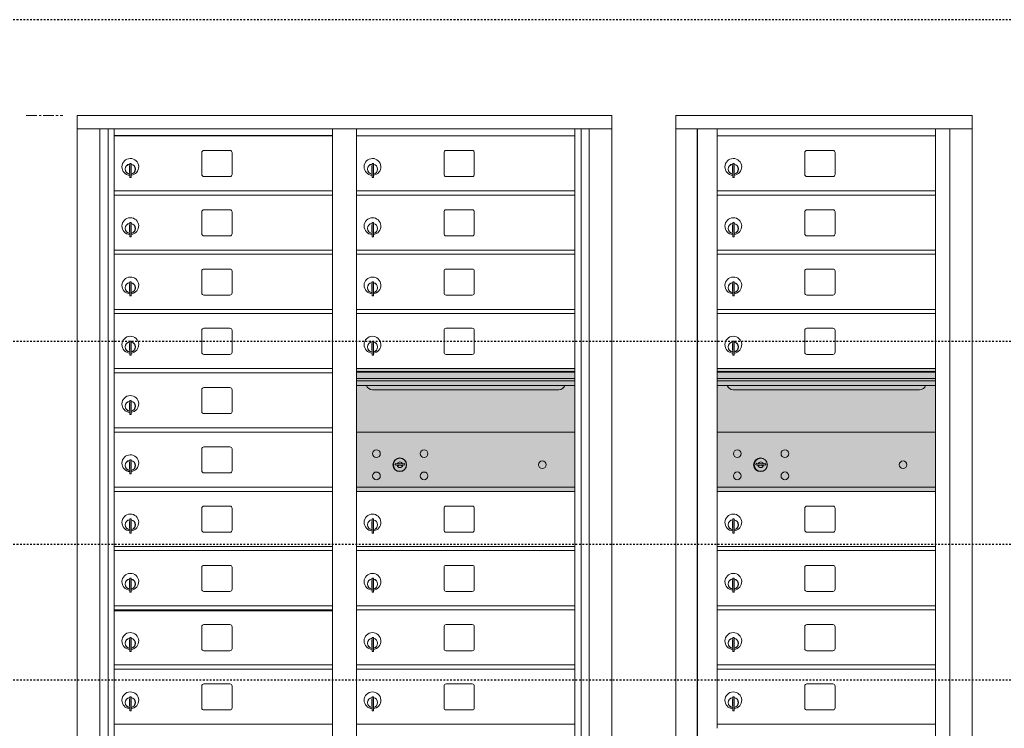
# Model space of a CAD drawing. Units: inches. Extents: x -126 to 461, y -26 to 201.
# Drawn here: x 279 to 337, y 147 to 189 of the extents above; entities that cross this region are included whole.
import ezdxf

# ---------------------------------------------------------------- set-up
doc = ezdxf.new("R2010")
doc.units = ezdxf.units.IN
doc.header["$LTSCALE"] = 0.5
doc.header["$MEASUREMENT"] = 0
doc.linetypes.add('CENTER', pattern=[2, 1.25, -0.25, 0.25, -0.25])
doc.linetypes.add('HIDDEN2', pattern=[0.1875, 0.125, -0.0625])
doc.layers.add('center', color=7, linetype='CENTER', lineweight=9)
doc.layers.add('HIGH LIMITS', color=1, linetype='HIDDEN2')
doc.layers.add('shaded', color=7, linetype='Continuous')

msp = doc.modelspace()

# ---------------------------------------------------------------- linework, layer by layer
at = {"color": 7, "linetype": 'Continuous', "lineweight": 15}
for p, q in [((281.99094, 183.67569), (281.99094, 135.92569)), ((281.99094, 183.67569), (313.54244, 183.67569)), ((313.54244, 135.92569), (313.54244, 183.67569)), ((334.82219, 183.67568), (317.33519, 183.67568)), ((317.33519, 183.67568), (317.33519, 182.87568)), ((334.82219, 183.67568), (334.82219, 182.87568)), ((281.99094, 182.87569), (313.54244, 182.87569)), ((283.31901, 136.72569), (283.31901, 182.87569)), ((283.80468, 136.85069), (283.80468, 182.87569)), ((284.17419, 136.85069), (284.17419, 182.87569)), ((297.05919, 136.85069), (297.05919, 182.87569)), ((298.47419, 136.85069), (298.47419, 182.87569)), ((311.35919, 136.85069), (311.35919, 182.87569)), ((311.7287, 182.87569), (311.7287, 136.85069)), ((312.21436, 182.87569), (312.21436, 136.72569)), ((317.33519, 182.87568), (334.82269, 182.87568)), ((317.33569, 182.87568), (317.33569, 136.72569)), ((318.58219, 182.87568), (318.58219, 136.72569)), ((318.61379, 136.85069), (318.61379, 182.87568)), ((319.77419, 147.49069), (319.77419, 182.87568)), ((332.65919, 136.85068), (332.65919, 182.87568)), ((333.50436, 182.87568), (333.50436, 136.72569)), ((334.82269, 136.72569), (334.82269, 182.87568)), ((298.47419, 182.47569), (311.35919, 182.47569)), ((319.77419, 182.47568), (332.65919, 182.47568)), ((289.33969, 181.48069), (289.33969, 180.1907)), ((291.00469, 181.60569), (289.46469, 181.60569)), ((291.12969, 180.1907), (291.12969, 181.48069)), ((303.63969, 181.48069), (303.63969, 180.1907)), ((305.30469, 181.60569), (303.76469, 181.60569)), ((305.42969, 180.1907), (305.42969, 181.48069)), ((324.93969, 181.48068), (324.93969, 180.19068)), ((326.60469, 181.60568), (325.06469, 181.60568)), ((326.72969, 180.19068), (326.72969, 181.48068)), ((285.08919, 180.8447), (285.08919, 180.01469)), ((285.16919, 180.8447), (285.08919, 180.8447)), ((285.16919, 180.8447), (285.16919, 180.01469)), ((299.38919, 180.8447), (299.38919, 180.01469)), ((299.46919, 180.8447), (299.38919, 180.8447)), ((299.46919, 180.8447), (299.46919, 180.01469)), ((320.68919, 180.84468), (320.68919, 180.01468)), ((320.76919, 180.84468), (320.68919, 180.84468)), ((320.76919, 180.84468), (320.76919, 180.01468)), ((285.06919, 180.70469), (285.06919, 180.30469)), ((285.08919, 180.70469), (285.06919, 180.70469)), ((285.06919, 180.30469), (285.08919, 180.30469)), ((299.36919, 180.70469), (299.36919, 180.30469)), ((299.38919, 180.70469), (299.36919, 180.70469)), ((299.36919, 180.30469), (299.38919, 180.30469)), ((320.66919, 180.70468), (320.66919, 180.30468)), ((320.68919, 180.70468), (320.66919, 180.70468)), ((320.66919, 180.30468), (320.68919, 180.30468)), ((285.08919, 180.01469), (285.16919, 180.01469)), ((289.46469, 180.06569), (291.00469, 180.06569)), ((299.38919, 180.01469), (299.46919, 180.01469)), ((303.76469, 180.06569), (305.30469, 180.06569)), ((320.68919, 180.01468), (320.76919, 180.01468)), ((325.06469, 180.06568), (326.60469, 180.06568)), ((284.17419, 179.22569), (297.05919, 179.22569)), ((298.47419, 179.22569), (311.35919, 179.22569)), ((319.77419, 179.22568), (332.65919, 179.22568)), ((284.17419, 178.97569), (297.05919, 178.97569)), ((298.47419, 178.97569), (311.35919, 178.97569)), ((319.77419, 178.97568), (332.65919, 178.97568)), ((289.33969, 177.98069), (289.33969, 176.6907)), ((291.00469, 178.10569), (289.46469, 178.10569)), ((291.12969, 176.6907), (291.12969, 177.98069)), ((303.63969, 177.98069), (303.63969, 176.6907)), ((305.30469, 178.10569), (303.76469, 178.10569)), ((305.42969, 176.6907), (305.42969, 177.98069)), ((324.93969, 177.98068), (324.93969, 176.69068)), ((326.60469, 178.10568), (325.06469, 178.10568)), ((326.72969, 176.69068), (326.72969, 177.98068)), ((285.08919, 177.3447), (285.08919, 176.51469)), ((285.16919, 177.3447), (285.08919, 177.3447)), ((285.16919, 177.3447), (285.16919, 176.51469)), ((299.38919, 177.3447), (299.38919, 176.51469)), ((299.46919, 177.3447), (299.38919, 177.3447)), ((299.46919, 177.3447), (299.46919, 176.51469)), ((320.68919, 177.34468), (320.68919, 176.51468)), ((320.76919, 177.34468), (320.68919, 177.34468)), ((320.76919, 177.34468), (320.76919, 176.51468)), ((285.06919, 177.20469), (285.06919, 176.80469)), ((285.08919, 177.20469), (285.06919, 177.20469)), ((285.06919, 176.80469), (285.08919, 176.80469)), ((299.36919, 177.20469), (299.36919, 176.80469)), ((299.38919, 177.20469), (299.36919, 177.20469)), ((299.36919, 176.80469), (299.38919, 176.80469)), ((320.66919, 177.20468), (320.66919, 176.80468)), ((320.68919, 177.20468), (320.66919, 177.20468)), ((320.66919, 176.80468), (320.68919, 176.80468)), ((285.08919, 176.51469), (285.16919, 176.51469)), ((289.46469, 176.56569), (291.00469, 176.56569)), ((299.38919, 176.51469), (299.46919, 176.51469)), ((303.76469, 176.56569), (305.30469, 176.56569)), ((320.68919, 176.51468), (320.76919, 176.51468)), ((325.06469, 176.56568), (326.60469, 176.56568)), ((284.17419, 175.72569), (297.05919, 175.72569)), ((298.47419, 175.72569), (311.35919, 175.72569)), ((319.77419, 175.72568), (332.65919, 175.72568)), ((284.17419, 175.47569), (297.05919, 175.47569)), ((298.47419, 175.47569), (311.35919, 175.47569)), ((319.77419, 175.47568), (332.65919, 175.47568)), ((289.33969, 174.48069), (289.33969, 173.1907)), ((291.00469, 174.60569), (289.46469, 174.60569)), ((291.12969, 173.1907), (291.12969, 174.48069)), ((303.63969, 174.48069), (303.63969, 173.1907)), ((305.30469, 174.60569), (303.76469, 174.60569)), ((305.42969, 173.1907), (305.42969, 174.48069)), ((324.93969, 174.48068), (324.93969, 173.19068)), ((326.60469, 174.60568), (325.06469, 174.60568)), ((326.72969, 173.19068), (326.72969, 174.48068)), ((285.08919, 173.8447), (285.08919, 173.01469)), ((285.16919, 173.8447), (285.08919, 173.8447)), ((285.16919, 173.8447), (285.16919, 173.01469)), ((299.38919, 173.8447), (299.38919, 173.01469)), ((299.46919, 173.8447), (299.38919, 173.8447)), ((299.46919, 173.8447), (299.46919, 173.01469)), ((320.68919, 173.84468), (320.68919, 173.01468)), ((320.76919, 173.84468), (320.68919, 173.84468)), ((320.76919, 173.84468), (320.76919, 173.01468)), ((285.06919, 173.70469), (285.06919, 173.30469)), ((285.08919, 173.70469), (285.06919, 173.70469)), ((285.06919, 173.30469), (285.08919, 173.30469)), ((299.36919, 173.70469), (299.36919, 173.30469)), ((299.38919, 173.70469), (299.36919, 173.70469)), ((299.36919, 173.30469), (299.38919, 173.30469)), ((320.66919, 173.70468), (320.66919, 173.30468)), ((320.68919, 173.70468), (320.66919, 173.70468)), ((320.66919, 173.30468), (320.68919, 173.30468)), ((285.08919, 173.01469), (285.16919, 173.01469)), ((289.46469, 173.06569), (291.00469, 173.06569)), ((299.38919, 173.01469), (299.46919, 173.01469)), ((303.76469, 173.06569), (305.30469, 173.06569)), ((320.68919, 173.01468), (320.76919, 173.01468)), ((325.06469, 173.06568), (326.60469, 173.06568)), ((284.17419, 172.22569), (297.05919, 172.22569)), ((298.47419, 172.22569), (311.35919, 172.22569)), ((319.77419, 172.22568), (332.65919, 172.22568)), ((284.17419, 171.97569), (297.05919, 171.97569)), ((298.47419, 171.97569), (311.35919, 171.97569)), ((319.77419, 171.97568), (332.65919, 171.97568)), ((289.33969, 170.98069), (289.33969, 169.6907)), ((291.00469, 171.10569), (289.46469, 171.10569)), ((291.12969, 169.6907), (291.12969, 170.98069)), ((303.63969, 170.98069), (303.63969, 169.6907)), ((305.30469, 171.10569), (303.76469, 171.10569)), ((305.42969, 169.6907), (305.42969, 170.98069)), ((324.93969, 170.98068), (324.93969, 169.69068)), ((326.60469, 171.10568), (325.06469, 171.10568)), ((326.72969, 169.69068), (326.72969, 170.98068)), ((285.08919, 170.3447), (285.08919, 169.51469)), ((285.16919, 170.3447), (285.08919, 170.3447)), ((285.16919, 170.3447), (285.16919, 169.51469)), ((299.38919, 170.3447), (299.38919, 169.51469)), ((299.46919, 170.3447), (299.38919, 170.3447)), ((299.46919, 170.3447), (299.46919, 169.51469)), ((320.68919, 170.34468), (320.68919, 169.51468)), ((320.76919, 170.34468), (320.68919, 170.34468)), ((320.76919, 170.34468), (320.76919, 169.51468)), ((285.06919, 170.20469), (285.06919, 169.80469)), ((285.08919, 170.20469), (285.06919, 170.20469)), ((285.06919, 169.80469), (285.08919, 169.80469)), ((299.36919, 170.20469), (299.36919, 169.80469)), ((299.38919, 170.20469), (299.36919, 170.20469)), ((299.36919, 169.80469), (299.38919, 169.80469)), ((320.66919, 170.20468), (320.66919, 169.80468)), ((320.68919, 170.20468), (320.66919, 170.20468)), ((320.66919, 169.80468), (320.68919, 169.80468)), ((285.08919, 169.51469), (285.16919, 169.51469)), ((289.46469, 169.56569), (291.00469, 169.56569)), ((299.38919, 169.51469), (299.46919, 169.51469)), ((303.76469, 169.56569), (305.30469, 169.56569)), ((320.68919, 169.51468), (320.76919, 169.51468)), ((325.06469, 169.56568), (326.60469, 169.56568)), ((284.17419, 168.72569), (297.05919, 168.72569)), ((311.35919, 168.72569), (298.47419, 168.72569)), ((332.65919, 168.72568), (319.77419, 168.72568)), ((284.17419, 168.47569), (297.05919, 168.47569)), ((311.35919, 168.55169), (298.47419, 168.55169)), ((311.35919, 168.51911), (298.47419, 168.51911)), ((298.47419, 168.14569), (311.35919, 168.14569)), ((311.35919, 168.00069), (298.47419, 168.00069)), ((332.65919, 168.55168), (319.77419, 168.55168)), ((332.65919, 168.5191), (319.77419, 168.5191)), ((319.77419, 168.14568), (332.65919, 168.14568)), ((332.65919, 168.00068), (319.77419, 168.00068)), ((289.33969, 167.48069), (289.33969, 166.1907)), ((291.00469, 167.60569), (289.46469, 167.60569)), ((291.12969, 166.1907), (291.12969, 167.48069)), ((311.35919, 167.73594), (298.47419, 167.73594)), ((299.41669, 167.47069), (310.41669, 167.47069)), ((332.65919, 167.73593), (319.77419, 167.73593)), ((320.71669, 167.47068), (331.71669, 167.47068)), ((285.08919, 166.8447), (285.08919, 166.01469)), ((285.16919, 166.8447), (285.08919, 166.8447)), ((285.16919, 166.8447), (285.16919, 166.01469)), ((285.06919, 166.70469), (285.06919, 166.30469)), ((285.08919, 166.70469), (285.06919, 166.70469)), ((285.06919, 166.30469), (285.08919, 166.30469)), ((285.08919, 166.01469), (285.16919, 166.01469)), ((289.46469, 166.06569), (291.00469, 166.06569)), ((284.17419, 165.22569), (297.05919, 165.22569)), ((284.17419, 164.97569), (297.05919, 164.97569)), ((311.35919, 164.97506), (298.47419, 164.97506)), ((332.65919, 164.97568), (319.77419, 164.97568)), ((289.33969, 163.98069), (289.33969, 162.6907)), ((291.00469, 164.10569), (289.46469, 164.10569)), ((291.12969, 162.6907), (291.12969, 163.98069)), ((285.06919, 163.20469), (285.06919, 162.80469)), ((285.08919, 163.20469), (285.06919, 163.20469)), ((285.06919, 162.80469), (285.08919, 162.80469)), ((285.08919, 163.3447), (285.08919, 162.51469)), ((285.16919, 163.3447), (285.08919, 163.3447)), ((285.16919, 163.3447), (285.16919, 162.51469)), ((300.76776, 163.13128), (300.74269, 163.05006)), ((301.33269, 163.05006), (301.30761, 163.13128)), ((322.06776, 163.1319), (322.04269, 163.05068)), ((322.63269, 163.05068), (322.60761, 163.1319)), ((285.08919, 162.51469), (285.16919, 162.51469)), ((289.46469, 162.56569), (291.00469, 162.56569)), ((284.17419, 161.72569), (297.05919, 161.72569)), ((298.47419, 161.72506), (311.35919, 161.72506)), ((319.77419, 161.72568), (332.65919, 161.72568)), ((284.17419, 161.47569), (297.05919, 161.47569)), ((298.47419, 161.47506), (311.35919, 161.47506)), ((319.77419, 161.47568), (332.65919, 161.47568)), ((289.33969, 160.48069), (289.33969, 159.1907)), ((291.00469, 160.60569), (289.46469, 160.60569)), ((291.12969, 159.1907), (291.12969, 160.48069)), ((303.63969, 160.48069), (303.63969, 159.1907)), ((305.30469, 160.60569), (303.76469, 160.60569)), ((305.42969, 159.1907), (305.42969, 160.48069)), ((324.93969, 160.48068), (324.93969, 159.19068)), ((326.60469, 160.60568), (325.06469, 160.60568)), ((326.72969, 159.19068), (326.72969, 160.48068)), ((285.06919, 159.70469), (285.06919, 159.30469)), ((285.08919, 159.70469), (285.06919, 159.70469)), ((285.06919, 159.30469), (285.08919, 159.30469)), ((285.08919, 159.8447), (285.08919, 159.01469)), ((285.16919, 159.8447), (285.08919, 159.8447)), ((285.16919, 159.8447), (285.16919, 159.01469)), ((299.36919, 159.70469), (299.36919, 159.30469)), ((299.38919, 159.70469), (299.36919, 159.70469)), ((299.36919, 159.30469), (299.38919, 159.30469)), ((299.38919, 159.8447), (299.38919, 159.01469)), ((299.46919, 159.8447), (299.38919, 159.8447)), ((299.46919, 159.8447), (299.46919, 159.01469)), ((320.66919, 159.70468), (320.66919, 159.30468)), ((320.68919, 159.70468), (320.66919, 159.70468)), ((320.66919, 159.30468), (320.68919, 159.30468)), ((320.68919, 159.84468), (320.68919, 159.01468)), ((320.76919, 159.84468), (320.68919, 159.84468)), ((320.76919, 159.84468), (320.76919, 159.01468)), ((285.08919, 159.01469), (285.16919, 159.01469)), ((289.46469, 159.06569), (291.00469, 159.06569)), ((299.38919, 159.01469), (299.46919, 159.01469)), ((303.76469, 159.06569), (305.30469, 159.06569)), ((320.68919, 159.01468), (320.76919, 159.01468)), ((325.06469, 159.06568), (326.60469, 159.06568)), ((284.17419, 158.22569), (297.05919, 158.22569)), ((298.47419, 158.22569), (311.35919, 158.22569)), ((319.77419, 158.22568), (332.65919, 158.22568)), ((332.37044, 158.22568), (332.65919, 158.22568)), ((284.17419, 157.97569), (297.05919, 157.97569)), ((298.47419, 157.97569), (311.35919, 157.97569)), ((319.77419, 157.97569), (332.65919, 157.97569)), ((289.33969, 156.98069), (289.33969, 155.6907)), ((291.00469, 157.10569), (289.46469, 157.10569)), ((291.12969, 155.6907), (291.12969, 156.98069)), ((303.63969, 156.98069), (303.63969, 155.6907)), ((305.30469, 157.10569), (303.76469, 157.10569)), ((305.42969, 155.6907), (305.42969, 156.98069)), ((324.93969, 156.98069), (324.93969, 155.69069)), ((326.60469, 157.10569), (325.06469, 157.10569)), ((326.72969, 155.69069), (326.72969, 156.98069)), ((285.06919, 156.20469), (285.06919, 155.80469)), ((285.08919, 156.20469), (285.06919, 156.20469)), ((285.06919, 155.80469), (285.08919, 155.80469)), ((285.08919, 156.3447), (285.08919, 155.51469)), ((285.16919, 156.3447), (285.08919, 156.3447)), ((285.16919, 156.3447), (285.16919, 155.51469)), ((299.36919, 156.20469), (299.36919, 155.80469)), ((299.38919, 156.20469), (299.36919, 156.20469)), ((299.36919, 155.80469), (299.38919, 155.80469)), ((299.38919, 156.3447), (299.38919, 155.51469)), ((299.46919, 156.3447), (299.38919, 156.3447)), ((299.46919, 156.3447), (299.46919, 155.51469)), ((320.66919, 156.20469), (320.66919, 155.80469)), ((320.68919, 156.20469), (320.66919, 156.20469)), ((320.66919, 155.80469), (320.68919, 155.80469)), ((320.68919, 156.34469), (320.68919, 155.51469)), ((320.76919, 156.34469), (320.68919, 156.34469)), ((320.76919, 156.34469), (320.76919, 155.51469)), ((285.08919, 155.51469), (285.16919, 155.51469)), ((289.46469, 155.56569), (291.00469, 155.56569)), ((299.38919, 155.51469), (299.46919, 155.51469)), ((303.76469, 155.56569), (305.30469, 155.56569)), ((320.68919, 155.51469), (320.76919, 155.51469)), ((325.06469, 155.56569), (326.60469, 155.56569)), ((284.17419, 154.72569), (297.05919, 154.72569)), ((298.47419, 154.72569), (311.35919, 154.72569)), ((319.77419, 154.72569), (332.65919, 154.72569)), ((284.17419, 154.47569), (297.05919, 154.47569)), ((284.20132, 154.43069), (297.00869, 154.43069)), ((296.69644, 154.4757), (296.69644, 154.43069)), ((296.88394, 154.43069), (296.88394, 154.4757)), ((298.47419, 154.47569), (311.35919, 154.47569)), ((319.77419, 154.47569), (332.65919, 154.47569)), ((289.33969, 153.48069), (289.33969, 152.1907)), ((291.00469, 153.60569), (289.46469, 153.60569)), ((291.12969, 152.1907), (291.12969, 153.48069)), ((303.63969, 153.48069), (303.63969, 152.1907)), ((305.30469, 153.60569), (303.76469, 153.60569)), ((305.42969, 152.1907), (305.42969, 153.48069)), ((324.93969, 153.48069), (324.93969, 152.19069)), ((326.60469, 153.60569), (325.06469, 153.60569)), ((326.72969, 152.19069), (326.72969, 153.48069)), ((285.06919, 152.70469), (285.06919, 152.30469)), ((285.08919, 152.70469), (285.06919, 152.70469)), ((285.06919, 152.30469), (285.08919, 152.30469)), ((285.08919, 152.8447), (285.08919, 152.01469)), ((285.16919, 152.8447), (285.08919, 152.8447)), ((285.16919, 152.8447), (285.16919, 152.01469)), ((299.36919, 152.70469), (299.36919, 152.30469)), ((299.38919, 152.70469), (299.36919, 152.70469)), ((299.36919, 152.30469), (299.38919, 152.30469)), ((299.38919, 152.8447), (299.38919, 152.01469)), ((299.46919, 152.8447), (299.38919, 152.8447)), ((299.46919, 152.8447), (299.46919, 152.01469)), ((320.66919, 152.70469), (320.66919, 152.30469)), ((320.68919, 152.70469), (320.66919, 152.70469)), ((320.66919, 152.30469), (320.68919, 152.30469)), ((320.68919, 152.84469), (320.68919, 152.01469)), ((320.76919, 152.84469), (320.68919, 152.84469)), ((320.76919, 152.84469), (320.76919, 152.01469)), ((285.08919, 152.01469), (285.16919, 152.01469)), ((289.46469, 152.06569), (291.00469, 152.06569)), ((299.38919, 152.01469), (299.46919, 152.01469)), ((303.76469, 152.06569), (305.30469, 152.06569)), ((320.68919, 152.01469), (320.76919, 152.01469)), ((325.06469, 152.06569), (326.60469, 152.06569)), ((284.17419, 151.22569), (297.05919, 151.22569)), ((298.47419, 151.22569), (311.35919, 151.22569)), ((319.77419, 151.22569), (332.65919, 151.22569)), ((284.17419, 150.97569), (297.05919, 150.97569)), ((298.47419, 150.97569), (311.35919, 150.97569)), ((319.77419, 150.97569), (332.65919, 150.97569)), ((289.33969, 149.98069), (289.33969, 148.6907)), ((291.00469, 150.10569), (289.46469, 150.10569)), ((291.12969, 148.6907), (291.12969, 149.98069)), ((303.63969, 149.98069), (303.63969, 148.6907)), ((305.30469, 150.10569), (303.76469, 150.10569)), ((305.42969, 148.6907), (305.42969, 149.98069)), ((324.93969, 149.98069), (324.93969, 148.69069)), ((326.60469, 150.10569), (325.06469, 150.10569)), ((326.72969, 148.69069), (326.72969, 149.98069)), ((285.06919, 149.20469), (285.06919, 148.80469)), ((285.08919, 149.20469), (285.06919, 149.20469)), ((285.08919, 149.3447), (285.08919, 148.51469)), ((285.16919, 149.3447), (285.08919, 149.3447)), ((285.16919, 149.3447), (285.16919, 148.51469)), ((299.36919, 149.20469), (299.36919, 148.80469)), ((299.38919, 149.20469), (299.36919, 149.20469)), ((299.38919, 149.3447), (299.38919, 148.51469)), ((299.46919, 149.3447), (299.38919, 149.3447)), ((299.46919, 149.3447), (299.46919, 148.51469)), ((320.66919, 149.20469), (320.66919, 148.80469)), ((320.68919, 149.20469), (320.66919, 149.20469)), ((320.68919, 149.34469), (320.68919, 148.51469)), ((320.76919, 149.34469), (320.68919, 149.34469)), ((320.76919, 149.34469), (320.76919, 148.51469)), ((285.06919, 148.80469), (285.08919, 148.80469)), ((285.08919, 148.51469), (285.16919, 148.51469)), ((289.46469, 148.56569), (291.00469, 148.56569)), ((299.36919, 148.80469), (299.38919, 148.80469)), ((299.38919, 148.51469), (299.46919, 148.51469)), ((303.76469, 148.56569), (305.30469, 148.56569)), ((320.66919, 148.80469), (320.68919, 148.80469)), ((320.68919, 148.51469), (320.76919, 148.51469)), ((325.06469, 148.56569), (326.60469, 148.56569)), ((284.17419, 147.72569), (297.05919, 147.72569)), ((298.47419, 147.72569), (311.35919, 147.72569)), ((319.77419, 147.72569), (332.65919, 147.72569))]:
    msp.add_line(p, q, dxfattribs=at)
for centre, radius in [((299.65169, 163.70406), 0.227), ((302.46369, 163.70406), 0.227), ((320.95169, 163.70468), 0.227), ((323.76369, 163.70468), 0.227), ((301.02669, 163.04806), 0.407), ((322.32669, 163.04868), 0.407), ((309.44269, 163.04806), 0.227), ((330.74269, 163.04868), 0.227), ((299.65169, 162.39206), 0.227), ((302.46369, 162.39206), 0.227), ((320.95169, 162.39268), 0.227), ((323.76369, 162.39268), 0.227)]:
    msp.add_circle(centre, radius, dxfattribs=at)
at = {"color": 7, "linetype": 'Continuous', "lineweight": 15, "extrusion": (-1.80881e-16, 3.40126e-31, -1)}
for centre in [(-301.03769, 163.04806), (-322.33769, 163.04868)]:
    msp.add_circle(centre, 0.3875, dxfattribs=at)
at = {"color": 7, "linetype": 'Continuous', "lineweight": 15}
for centre, radius, start, end in [((289.46469, 181.48069), 0.125, 90, 180), ((291.00469, 181.48069), 0.125, 0, 90), ((303.76469, 181.48069), 0.125, 90, 180), ((305.30469, 181.48069), 0.125, 0, 90), ((325.06469, 181.48068), 0.125, 90, 180), ((326.60469, 181.48068), 0.125, 0, 90), ((285.11919, 180.63779), 0.496, 275.7856114, 266.5323857), ((285.11919, 180.50469), 0.3, 95.7391705, 264.2608295), ((285.11919, 180.50469), 0.295, 95.8367796, 264.1632228), ((285.11919, 180.50469), 0.3, 279.5940682, 80.4059), ((285.11919, 180.50469), 0.295, 279.7582566, 80.2417434), ((299.41919, 180.63779), 0.496, 275.7856114, 266.5323857), ((299.41919, 180.50469), 0.3, 95.7391705, 264.2608295), ((299.41919, 180.50469), 0.295, 95.8367796, 264.1632228), ((299.41919, 180.50469), 0.3, 279.5940682, 80.4059), ((299.41919, 180.50469), 0.295, 279.7582566, 80.2417434), ((320.71919, 180.63778), 0.496, 275.7856114, 266.5323857), ((320.71919, 180.50468), 0.3, 95.7391705, 264.2608295), ((320.71919, 180.50468), 0.295, 95.8367796, 264.1632228), ((320.71919, 180.50468), 0.3, 279.5940682, 80.4059), ((320.71919, 180.50468), 0.295, 279.7582566, 80.2417434), ((285.11919, 180.50469), 0.203, 99.8624892, 104.258993), ((285.11919, 180.50469), 0.195, 98.8498831, 104.8571655), ((285.11919, 180.50469), 0.195, 255.1428345, 261.1501169), ((285.11919, 180.50469), 0.203, 255.741007, 260.1375108), ((299.41919, 180.50469), 0.203, 99.8624892, 104.258993), ((299.41919, 180.50469), 0.195, 98.8498831, 104.8571655), ((299.41919, 180.50469), 0.195, 255.1428345, 261.1501169), ((299.41919, 180.50469), 0.203, 255.741007, 260.1375108), ((320.71919, 180.50468), 0.203, 99.8624892, 104.258993), ((320.71919, 180.50468), 0.195, 98.8498831, 104.8571655), ((320.71919, 180.50468), 0.195, 255.1428345, 261.1501169), ((320.71919, 180.50468), 0.203, 255.741007, 260.1375108), ((289.46469, 180.19069), 0.125, 180, 270), ((291.00469, 180.19069), 0.125, 270, 0), ((303.76469, 180.19069), 0.125, 180, 270), ((305.30469, 180.19069), 0.125, 270, 0), ((325.06469, 180.19068), 0.125, 180, 270), ((326.60469, 180.19068), 0.125, 270, 0), ((289.46469, 177.98069), 0.125, 90, 180), ((291.00469, 177.98069), 0.125, 0, 90), ((303.76469, 177.98069), 0.125, 90, 180), ((305.30469, 177.98069), 0.125, 0, 90), ((325.06469, 177.98068), 0.125, 90, 180), ((326.60469, 177.98068), 0.125, 0, 90), ((285.11919, 177.13779), 0.496, 275.7856114, 266.5323857), ((285.11919, 177.00469), 0.3, 95.7391705, 264.2608295), ((285.11919, 177.00469), 0.295, 95.8367796, 264.1632228), ((285.11919, 177.00469), 0.3, 279.5940682, 80.4059), ((299.41919, 177.13779), 0.496, 275.7856114, 266.5323857), ((299.41919, 177.00469), 0.3, 95.7391705, 264.2608295), ((299.41919, 177.00469), 0.295, 95.8367796, 264.1632228), ((299.41919, 177.00469), 0.3, 279.5940682, 80.4059), ((320.71919, 177.13778), 0.496, 275.7856114, 266.5323857), ((320.71919, 177.00468), 0.3, 95.7391705, 264.2608295), ((320.71919, 177.00468), 0.295, 95.8367796, 264.1632228), ((320.71919, 177.00468), 0.3, 279.5940682, 80.4059), ((285.11919, 177.00469), 0.203, 99.8624892, 104.258993), ((285.11919, 177.00469), 0.195, 98.8498831, 104.8571655), ((285.11919, 177.00469), 0.195, 255.1428345, 261.1501169), ((285.11919, 177.00469), 0.203, 255.741007, 260.1375108), ((285.11919, 177.00469), 0.295, 279.7582566, 80.2417434), ((299.41919, 177.00469), 0.203, 99.8624892, 104.258993), ((299.41919, 177.00469), 0.195, 98.8498831, 104.8571655), ((299.41919, 177.00469), 0.195, 255.1428345, 261.1501169), ((299.41919, 177.00469), 0.203, 255.741007, 260.1375108), ((299.41919, 177.00469), 0.295, 279.7582566, 80.2417434), ((320.71919, 177.00468), 0.203, 99.8624892, 104.258993), ((320.71919, 177.00468), 0.195, 98.8498831, 104.8571655), ((320.71919, 177.00468), 0.195, 255.1428345, 261.1501169), ((320.71919, 177.00468), 0.203, 255.741007, 260.1375108), ((320.71919, 177.00468), 0.295, 279.7582566, 80.2417434), ((289.46469, 176.69069), 0.125, 180, 270), ((291.00469, 176.69069), 0.125, 270, 0), ((303.76469, 176.69069), 0.125, 180, 270), ((305.30469, 176.69069), 0.125, 270, 0), ((325.06469, 176.69068), 0.125, 180, 270), ((326.60469, 176.69068), 0.125, 270, 0), ((289.46469, 174.48069), 0.125, 90, 180), ((291.00469, 174.48069), 0.125, 0, 90), ((303.76469, 174.48069), 0.125, 90, 180), ((305.30469, 174.48069), 0.125, 0, 90), ((325.06469, 174.48068), 0.125, 90, 180), ((326.60469, 174.48068), 0.125, 0, 90), ((285.11919, 173.63779), 0.496, 275.7856114, 266.5323857), ((299.41919, 173.63779), 0.496, 275.7856114, 266.5323857), ((320.71919, 173.63778), 0.496, 275.7856114, 266.5323857), ((285.11919, 173.50469), 0.3, 95.7391705, 264.2608295), ((285.11919, 173.50469), 0.295, 95.8367796, 264.1632228), ((285.11919, 173.50469), 0.203, 99.8624892, 104.258993), ((285.11919, 173.50469), 0.195, 98.8498831, 104.8571655), ((285.11919, 173.50469), 0.195, 255.1428345, 261.1501169), ((285.11919, 173.50469), 0.203, 255.741007, 260.1375108), ((285.11919, 173.50469), 0.3, 279.5940682, 80.4059), ((285.11919, 173.50469), 0.295, 279.7582566, 80.2417434), ((299.41919, 173.50469), 0.3, 95.7391705, 264.2608295), ((299.41919, 173.50469), 0.295, 95.8367796, 264.1632228), ((299.41919, 173.50469), 0.203, 99.8624892, 104.258993), ((299.41919, 173.50469), 0.195, 98.8498831, 104.8571655), ((299.41919, 173.50469), 0.195, 255.1428345, 261.1501169), ((299.41919, 173.50469), 0.203, 255.741007, 260.1375108), ((299.41919, 173.50469), 0.3, 279.5940682, 80.4059), ((299.41919, 173.50469), 0.295, 279.7582566, 80.2417434), ((320.71919, 173.50468), 0.3, 95.7391705, 264.2608295), ((320.71919, 173.50468), 0.295, 95.8367796, 264.1632228), ((320.71919, 173.50468), 0.203, 99.8624892, 104.258993), ((320.71919, 173.50468), 0.195, 98.8498831, 104.8571655), ((320.71919, 173.50468), 0.195, 255.1428345, 261.1501169), ((320.71919, 173.50468), 0.203, 255.741007, 260.1375108), ((320.71919, 173.50468), 0.3, 279.5940682, 80.4059), ((320.71919, 173.50468), 0.295, 279.7582566, 80.2417434), ((289.46469, 173.19069), 0.125, 180, 270), ((291.00469, 173.19069), 0.125, 270, 0), ((303.76469, 173.19069), 0.125, 180, 270), ((305.30469, 173.19069), 0.125, 270, 0), ((325.06469, 173.19068), 0.125, 180, 270), ((326.60469, 173.19068), 0.125, 270, 0), ((289.46469, 170.98069), 0.125, 90, 180), ((291.00469, 170.98069), 0.125, 0, 90), ((303.76469, 170.98069), 0.125, 90, 180), ((305.30469, 170.98069), 0.125, 0, 90), ((325.06469, 170.98068), 0.125, 90, 180), ((326.60469, 170.98068), 0.125, 0, 90), ((285.11919, 170.13779), 0.496, 275.7856114, 266.5323857), ((299.41919, 170.13779), 0.496, 275.7856114, 266.5323857), ((320.71919, 170.13778), 0.496, 275.7856114, 266.5323857), ((285.11919, 170.00469), 0.3, 95.7391705, 264.2608295), ((285.11919, 170.00469), 0.295, 95.8367796, 264.1632228), ((285.11919, 170.00469), 0.203, 99.8624892, 104.258993), ((285.11919, 170.00469), 0.195, 98.8498831, 104.8571655), ((285.11919, 170.00469), 0.195, 255.1428345, 261.1501169), ((285.11919, 170.00469), 0.203, 255.741007, 260.1375108), ((285.11919, 170.00469), 0.3, 279.5940682, 80.4059), ((285.11919, 170.00469), 0.295, 279.7582566, 80.2417434), ((299.41919, 170.00469), 0.3, 95.7391705, 264.2608295), ((299.41919, 170.00469), 0.295, 95.8367796, 264.1632228), ((299.41919, 170.00469), 0.203, 99.8624892, 104.258993), ((299.41919, 170.00469), 0.195, 98.8498831, 104.8571655), ((299.41919, 170.00469), 0.195, 255.1428345, 261.1501169), ((299.41919, 170.00469), 0.203, 255.741007, 260.1375108), ((299.41919, 170.00469), 0.3, 279.5940682, 80.4059), ((299.41919, 170.00469), 0.295, 279.7582566, 80.2417434), ((320.71919, 170.00468), 0.3, 95.7391705, 264.2608295), ((320.71919, 170.00468), 0.295, 95.8367796, 264.1632228), ((320.71919, 170.00468), 0.203, 99.8624892, 104.258993), ((320.71919, 170.00468), 0.195, 98.8498831, 104.8571655), ((320.71919, 170.00468), 0.195, 255.1428345, 261.1501169), ((320.71919, 170.00468), 0.203, 255.741007, 260.1375108), ((320.71919, 170.00468), 0.3, 279.5940682, 80.4059), ((320.71919, 170.00468), 0.295, 279.7582566, 80.2417434), ((289.46469, 169.69069), 0.125, 180, 270), ((291.00469, 169.69069), 0.125, 270, 0), ((303.76469, 169.69069), 0.125, 180, 270), ((305.30469, 169.69069), 0.125, 270, 0), ((325.06469, 169.69068), 0.125, 180, 270), ((326.60469, 169.69068), 0.125, 270, 0), ((289.46469, 167.48069), 0.125, 90, 180), ((291.00469, 167.48069), 0.125, 0, 90), ((299.41669, 167.84569), 0.375, 197.0177297, 270), ((310.41669, 167.84569), 0.375, 270, 342.9822703), ((320.71669, 167.84568), 0.375, 197.0177297, 270), ((331.71669, 167.84568), 0.375, 270, 342.9822703), ((285.11919, 166.63779), 0.496, 275.7856114, 266.5323857), ((285.11919, 166.50469), 0.3, 95.7391705, 264.2608295), ((285.11919, 166.50469), 0.295, 95.8367796, 264.1632228), ((285.11919, 166.50469), 0.203, 99.8624892, 104.258993), ((285.11919, 166.50469), 0.195, 98.8498831, 104.8571655), ((285.11919, 166.50469), 0.195, 255.1428345, 261.1501169), ((285.11919, 166.50469), 0.203, 255.741007, 260.1375108), ((285.11919, 166.50469), 0.3, 279.5940682, 80.4059), ((285.11919, 166.50469), 0.295, 279.7582566, 80.2417434), ((289.46469, 166.19069), 0.125, 180, 270), ((291.00469, 166.19069), 0.125, 270, 0), ((289.46469, 163.98069), 0.125, 90, 180), ((291.00469, 163.98069), 0.125, 0, 90), ((285.11919, 163.13779), 0.496, 275.7856114, 266.5323857), ((285.11919, 163.00469), 0.3, 95.7391705, 264.2608295), ((285.11919, 163.00469), 0.295, 95.8367796, 264.1632228), ((285.11919, 163.00469), 0.203, 99.8624892, 104.258993), ((285.11919, 163.00469), 0.195, 98.8498831, 104.8571655), ((285.11919, 163.00469), 0.195, 255.1428345, 261.1501169), ((285.11919, 163.00469), 0.203, 255.741007, 260.1375108), ((285.11919, 163.00469), 0.3, 279.5940682, 80.4059), ((285.11919, 163.00469), 0.295, 279.7582566, 80.2417434), ((301.03769, 164.00556), 1, 252.8424626, 263.7093829), ((301.03769, 164.00556), 0.915, 252.8424626, 263.7093829), ((301.03769, 163.04806), 0.1675, 189.8980221, 350.1019779), ((301.03769, 163.04806), 0.1675, 19.6070567, 160.3929433), ((300.93962, 163.11595), 0.105, 263.7093738, 292.6173683), ((300.93962, 163.11595), 0.02, 263.7093738, 292.6173683), ((301.03769, 162.88056), 0.235, 67.3826317, 112.6173683), ((301.03769, 162.88056), 0.15, 67.3826317, 112.6173683), ((301.13575, 163.11595), 0.105, 247.3826317, 276.2906262), ((301.13575, 163.11595), 0.02, 247.3826317, 276.2906262), ((301.03769, 164.00556), 0.915, 276.2906262, 287.1575088), ((301.03769, 164.00556), 1, 276.2906262, 287.1575088), ((322.33769, 164.00618), 1, 252.8424626, 263.7093829), ((322.33769, 164.00618), 0.915, 252.8424626, 263.7093829), ((322.33769, 163.04868), 0.1675, 189.8980221, 350.1019779), ((322.33769, 163.04868), 0.1675, 19.6070567, 160.3929433), ((322.23962, 163.11657), 0.105, 263.7093738, 292.6173683), ((322.23962, 163.11657), 0.02, 263.7093738, 292.6173683), ((322.33769, 162.88118), 0.235, 67.3826317, 112.6173683), ((322.33769, 162.88118), 0.15, 67.3826317, 112.6173683), ((322.43575, 163.11657), 0.105, 247.3826317, 276.2906262), ((322.43575, 163.11657), 0.02, 247.3826317, 276.2906262), ((322.33769, 164.00618), 0.915, 276.2906262, 287.1575088), ((322.33769, 164.00618), 1, 276.2906262, 287.1575088), ((289.46469, 162.69069), 0.125, 180, 270), ((291.00469, 162.69069), 0.125, 270, 0), ((289.46469, 160.48069), 0.125, 90, 180), ((291.00469, 160.48069), 0.125, 0, 90), ((303.76469, 160.48069), 0.125, 90, 180), ((305.30469, 160.48069), 0.125, 0, 90), ((325.06469, 160.48068), 0.125, 90, 180), ((326.60469, 160.48068), 0.125, 0, 90), ((285.11919, 159.63779), 0.496, 275.7856114, 266.5323857), ((299.41919, 159.63779), 0.496, 275.7856114, 266.5323857), ((320.71919, 159.63778), 0.496, 275.7856114, 266.5323857), ((285.11919, 159.50469), 0.3, 95.7391705, 264.2608295), ((285.11919, 159.50469), 0.295, 95.8367796, 264.1632228), ((285.11919, 159.50469), 0.203, 99.8624892, 104.258993), ((285.11919, 159.50469), 0.195, 98.8498831, 104.8571655), ((285.11919, 159.50469), 0.195, 255.1428345, 261.1501169), ((285.11919, 159.50469), 0.203, 255.741007, 260.1375108), ((285.11919, 159.50469), 0.3, 279.5940682, 80.4059), ((285.11919, 159.50469), 0.295, 279.7582566, 80.2417434), ((299.41919, 159.50469), 0.3, 95.7391705, 264.2608295), ((299.41919, 159.50469), 0.295, 95.8367796, 264.1632228), ((299.41919, 159.50469), 0.203, 99.8624892, 104.258993), ((299.41919, 159.50469), 0.195, 98.8498831, 104.8571655), ((299.41919, 159.50469), 0.195, 255.1428345, 261.1501169), ((299.41919, 159.50469), 0.203, 255.741007, 260.1375108), ((299.41919, 159.50469), 0.3, 279.5940682, 80.4059), ((299.41919, 159.50469), 0.295, 279.7582566, 80.2417434), ((320.71919, 159.50468), 0.3, 95.7391705, 264.2608295), ((320.71919, 159.50468), 0.295, 95.8367796, 264.1632228), ((320.71919, 159.50468), 0.203, 99.8624892, 104.258993), ((320.71919, 159.50468), 0.195, 98.8498831, 104.8571655), ((320.71919, 159.50468), 0.195, 255.1428345, 261.1501169), ((320.71919, 159.50468), 0.203, 255.741007, 260.1375108), ((320.71919, 159.50468), 0.3, 279.5940682, 80.4059), ((320.71919, 159.50468), 0.295, 279.7582566, 80.2417434), ((289.46469, 159.19069), 0.125, 180, 270), ((291.00469, 159.19069), 0.125, 270, 0), ((303.76469, 159.19069), 0.125, 180, 270), ((305.30469, 159.19069), 0.125, 270, 0), ((325.06469, 159.19068), 0.125, 180, 270), ((326.60469, 159.19068), 0.125, 270, 0), ((289.46469, 156.98069), 0.125, 90, 180), ((291.00469, 156.98069), 0.125, 0, 90), ((303.76469, 156.98069), 0.125, 90, 180), ((305.30469, 156.98069), 0.125, 0, 90), ((325.06469, 156.98069), 0.125, 90, 180), ((326.60469, 156.98069), 0.125, 0, 90), ((285.11919, 156.13779), 0.496, 275.7856114, 266.5323857), ((299.41919, 156.13779), 0.496, 275.7856114, 266.5323857), ((320.71919, 156.13779), 0.496, 275.7856114, 266.5323857), ((285.11919, 156.00469), 0.3, 95.7391705, 264.2608295), ((285.11919, 156.00469), 0.295, 95.8367796, 264.1632228), ((285.11919, 156.00469), 0.203, 99.8624892, 104.258993), ((285.11919, 156.00469), 0.195, 98.8498831, 104.8571655), ((285.11919, 156.00469), 0.195, 255.1428345, 261.1501169), ((285.11919, 156.00469), 0.203, 255.741007, 260.1375108), ((285.11919, 156.00469), 0.3, 279.5940682, 80.4059), ((285.11919, 156.00469), 0.295, 279.7582566, 80.2417434), ((299.41919, 156.00469), 0.3, 95.7391705, 264.2608295), ((299.41919, 156.00469), 0.295, 95.8367796, 264.1632228), ((299.41919, 156.00469), 0.203, 99.8624892, 104.258993), ((299.41919, 156.00469), 0.195, 98.8498831, 104.8571655), ((299.41919, 156.00469), 0.195, 255.1428345, 261.1501169), ((299.41919, 156.00469), 0.203, 255.741007, 260.1375108), ((299.41919, 156.00469), 0.3, 279.5940682, 80.4059), ((299.41919, 156.00469), 0.295, 279.7582566, 80.2417434), ((320.71919, 156.00469), 0.3, 95.7391705, 264.2608295), ((320.71919, 156.00469), 0.295, 95.8367796, 264.1632228), ((320.71919, 156.00469), 0.203, 99.8624892, 104.258993), ((320.71919, 156.00469), 0.195, 98.8498831, 104.8571655), ((320.71919, 156.00469), 0.195, 255.1428345, 261.1501169), ((320.71919, 156.00469), 0.203, 255.741007, 260.1375108), ((320.71919, 156.00469), 0.3, 279.5940682, 80.4059), ((320.71919, 156.00469), 0.295, 279.7582566, 80.2417434), ((289.46469, 155.69069), 0.125, 180, 270), ((291.00469, 155.69069), 0.125, 270, 0), ((303.76469, 155.69069), 0.125, 180, 270), ((305.30469, 155.69069), 0.125, 270, 0), ((325.06469, 155.69069), 0.125, 180, 270), ((326.60469, 155.69069), 0.125, 270, 0), ((289.46469, 153.48069), 0.125, 90, 180), ((291.00469, 153.48069), 0.125, 0, 90), ((303.76469, 153.48069), 0.125, 90, 180), ((305.30469, 153.48069), 0.125, 0, 90), ((325.06469, 153.48069), 0.125, 90, 180), ((326.60469, 153.48069), 0.125, 0, 90), ((285.11919, 152.63779), 0.496, 275.7856114, 266.5323857), ((299.41919, 152.63779), 0.496, 275.7856114, 266.5323857), ((320.71919, 152.63779), 0.496, 275.7856114, 266.5323857), ((285.11919, 152.50469), 0.3, 95.7391705, 264.2608295), ((285.11919, 152.50469), 0.295, 95.8367796, 264.1632228), ((285.11919, 152.50469), 0.203, 99.8624892, 104.258993), ((285.11919, 152.50469), 0.195, 98.8498831, 104.8571655), ((285.11919, 152.50469), 0.195, 255.1428345, 261.1501169), ((285.11919, 152.50469), 0.203, 255.741007, 260.1375108), ((285.11919, 152.50469), 0.3, 279.5940682, 80.4059), ((285.11919, 152.50469), 0.295, 279.7582566, 80.2417434), ((299.41919, 152.50469), 0.3, 95.7391705, 264.2608295), ((299.41919, 152.50469), 0.295, 95.8367796, 264.1632228), ((299.41919, 152.50469), 0.203, 99.8624892, 104.258993), ((299.41919, 152.50469), 0.195, 98.8498831, 104.8571655), ((299.41919, 152.50469), 0.195, 255.1428345, 261.1501169), ((299.41919, 152.50469), 0.203, 255.741007, 260.1375108), ((299.41919, 152.50469), 0.3, 279.5940682, 80.4059), ((299.41919, 152.50469), 0.295, 279.7582566, 80.2417434), ((320.71919, 152.50469), 0.3, 95.7391705, 264.2608295), ((320.71919, 152.50469), 0.295, 95.8367796, 264.1632228), ((320.71919, 152.50469), 0.203, 99.8624892, 104.258993), ((320.71919, 152.50469), 0.195, 98.8498831, 104.8571655), ((320.71919, 152.50469), 0.195, 255.1428345, 261.1501169), ((320.71919, 152.50469), 0.203, 255.741007, 260.1375108), ((320.71919, 152.50469), 0.3, 279.5940682, 80.4059), ((320.71919, 152.50469), 0.295, 279.7582566, 80.2417434), ((289.46469, 152.19069), 0.125, 180, 270), ((291.00469, 152.19069), 0.125, 270, 0), ((303.76469, 152.19069), 0.125, 180, 270), ((305.30469, 152.19069), 0.125, 270, 0), ((325.06469, 152.19069), 0.125, 180, 270), ((326.60469, 152.19069), 0.125, 270, 0), ((289.46469, 149.98069), 0.125, 90, 180), ((291.00469, 149.98069), 0.125, 0, 90), ((303.76469, 149.98069), 0.125, 90, 180), ((305.30469, 149.98069), 0.125, 0, 90), ((325.06469, 149.98069), 0.125, 90, 180), ((326.60469, 149.98069), 0.125, 0, 90), ((285.11919, 149.13779), 0.496, 275.7856114, 266.5323857), ((299.41919, 149.13779), 0.496, 275.7856114, 266.5323857), ((320.71919, 149.13779), 0.496, 275.7856114, 266.5323857), ((285.11919, 149.00469), 0.3, 95.7391705, 264.2608295), ((285.11919, 149.00469), 0.295, 95.8367796, 264.1632228), ((285.11919, 149.00469), 0.203, 99.8624892, 104.258993), ((285.11919, 149.00469), 0.195, 98.8498831, 104.8571655), ((285.11919, 149.00469), 0.195, 255.1428345, 261.1501169), ((285.11919, 149.00469), 0.3, 279.5940682, 80.4059), ((285.11919, 149.00469), 0.295, 279.7582566, 80.2417434), ((299.41919, 149.00469), 0.3, 95.7391705, 264.2608295), ((299.41919, 149.00469), 0.295, 95.8367796, 264.1632228), ((299.41919, 149.00469), 0.203, 99.8624892, 104.258993), ((299.41919, 149.00469), 0.195, 98.8498831, 104.8571655), ((299.41919, 149.00469), 0.195, 255.1428345, 261.1501169), ((299.41919, 149.00469), 0.3, 279.5940682, 80.4059), ((299.41919, 149.00469), 0.295, 279.7582566, 80.2417434), ((320.71919, 149.00469), 0.3, 95.7391705, 264.2608295), ((320.71919, 149.00469), 0.295, 95.8367796, 264.1632228), ((320.71919, 149.00469), 0.203, 99.8624892, 104.258993), ((320.71919, 149.00469), 0.195, 98.8498831, 104.8571655), ((320.71919, 149.00469), 0.195, 255.1428345, 261.1501169), ((320.71919, 149.00469), 0.3, 279.5940682, 80.4059), ((320.71919, 149.00469), 0.295, 279.7582566, 80.2417434), ((285.11919, 149.00469), 0.203, 255.741007, 260.1375108), ((289.46469, 148.69069), 0.125, 180, 270), ((291.00469, 148.69069), 0.125, 270, 0), ((299.41919, 149.00469), 0.203, 255.741007, 260.1375108), ((303.76469, 148.69069), 0.125, 180, 270), ((305.30469, 148.69069), 0.125, 270, 0), ((320.71919, 149.00469), 0.203, 255.741007, 260.1375108), ((325.06469, 148.69069), 0.125, 180, 270), ((326.60469, 148.69069), 0.125, 270, 0)]:
    msp.add_arc(centre, radius, start, end, dxfattribs=at)
at = {"layer": 'center'}
msp.add_line((278.97887, 183.67569), (281.13726, 183.67569), dxfattribs=at)
at = {"layer": 'HIGH LIMITS'}
for p, q in [((458.50972, 189.33068), (-115.22715, 189.33068)), ((458.50972, 170.33068), (-115.22715, 170.33068)), ((458.50972, 158.33068), (-115.22715, 158.33068)), ((458.50972, 150.33068), (-115.22715, 150.33068))]:
    msp.add_line(p, q, dxfattribs=at)
at = {"layer": 'shaded'}
msp.add_line((297.05919, 182.47569), (284.17419, 182.47569), dxfattribs=at)
for points in [[(298.47419, 168.72569), (298.47419, 161.47506), (311.35919, 168.72569), (311.35919, 161.47506)], [(319.77419, 161.47568), (319.77419, 168.72568), (332.65919, 161.47568), (332.65919, 168.72568)]]:
    msp.add_solid(points, dxfattribs=at)

doc.saveas('drawing.dxf')
